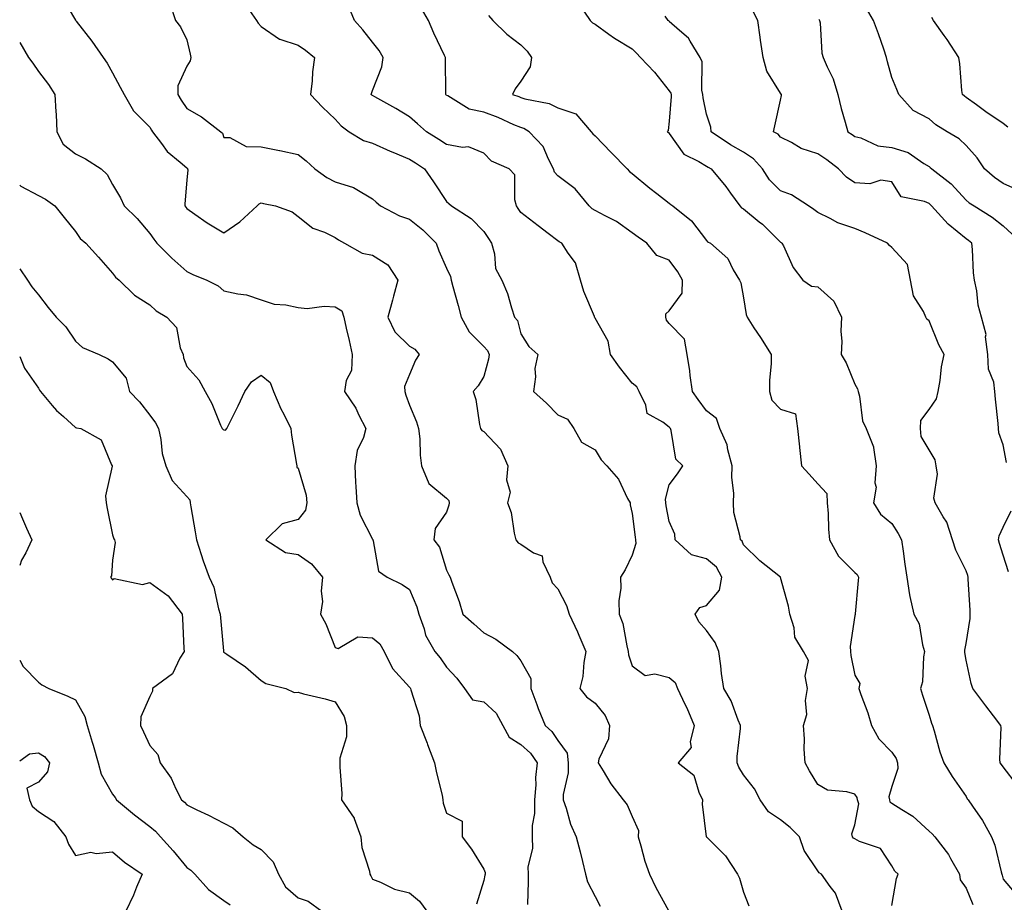
# Model space of a CAD drawing. Units: inches. Extents: x 928883 to 931523, y 7366538 to 7369178.
# Drawn here: x 928883 to 929148, y 7367744 to 7367982 of the extents above; entities that cross this region are included whole.
import ezdxf

# ---------------------------------------------------------------- set-up
doc = ezdxf.new("R2010")
doc.units = ezdxf.units.IN
doc.header["$MEASUREMENT"] = 0
doc.layers.add('Contour_92887366', color=7, linetype='Continuous', true_color=0x9ce3ee)

msp = doc.modelspace()

# ---------------------------------------------------------------- linework, layer by layer
at = {"layer": 'Contour_92887366'}
for points in [[(928894.35, 7367988.22, 3332), (928898.05, 7367981.97, 3332), (928898.09, 7367981.92, 3332), (928898.23, 7367981.74, 3332), (928902.44, 7367976.31, 3332), (928905.5, 7367971.92, 3332), (928906.53, 7367970.4, 3332), (928908.05, 7367967.81, 3332), (928910.09, 7367963.96, 3332), (928911.12, 7367961.92, 3332), (928913.68, 7367957.55, 3332), (928918.05, 7367953.16, 3332), (928918.48, 7367952.35, 3332), (928918.77, 7367951.92, 3332), (928921.22, 7367948.75, 3332), (928922.76, 7367946.62, 3332), (928926.27, 7367943.7, 3332), (928928.05, 7367942.16, 3332), (928928.18, 7367942.05, 3332), (928928.25, 7367941.92, 3332), (928928.29, 7367941.68, 3332), (928928.05, 7367938.82, 3332), (928927.46, 7367932.5, 3332), (928927.52, 7367931.92, 3332), (928927.74, 7367931.61, 3332), (928928.05, 7367931.24, 3332), (928930.24, 7367929.73, 3332), (928933.53, 7367927.4, 3332), (928938.05, 7367924.66, 3332), (928942.31, 7367927.66, 3332), (928946.97, 7367931.92, 3332), (928947.52, 7367932.45, 3332), (928948.05, 7367932.75, 3332), (928948.72, 7367932.59, 3332), (928951.9, 7367931.92, 3332), (928956.43, 7367930.3, 3332), (928958.05, 7367929.1, 3332), (928962.02, 7367925.89, 3332), (928965.12, 7367924.85, 3332), (928968.05, 7367923.46, 3332), (928968.92, 7367922.79, 3332), (928970.52, 7367921.92, 3332), (928975.33, 7367919.2, 3332), (928978.05, 7367918.64, 3332), (928982.22, 7367916.09, 3332), (928984.93, 7367911.92, 3332), (928983.73, 7367907.6, 3332), (928983.43, 7367906.54, 3332), (928982.17, 7367901.92, 3332), (928984.12, 7367897.99, 3332), (928988.05, 7367894.16, 3332), (928989.45, 7367893.32, 3332), (928990.66, 7367891.92, 3332), (928989.64, 7367890.33, 3332), (928988.05, 7367886.53, 3332), (928986.74, 7367883.23, 3332), (928986.75, 7367881.92, 3332), (928987.04, 7367880.91, 3332), (928988.05, 7367878.22, 3332), (928989.92, 7367873.79, 3332), (928990.51, 7367871.92, 3332), (928990.84, 7367869.13, 3332), (928990.9, 7367864.77, 3332), (928991.32, 7367861.92, 3332), (928993.26, 7367857.13, 3332), (928998.05, 7367853.17, 3332), (928998.66, 7367852.53, 3332), (928998.71, 7367851.92, 3332), (928998.69, 7367851.28, 3332), (928998.05, 7367849.45, 3332), (928994.96, 7367845.01, 3332), (928994.6, 7367841.92, 3332), (928996.09, 7367839.96, 3332), (928998.05, 7367833.81, 3332), (928998.67, 7367832.54, 3332), (928998.98, 7367831.92, 3332), (928999.45, 7367830.52, 3332), (929001.44, 7367825.31, 3332), (929002.43, 7367821.92, 3332), (929005.42, 7367819.29, 3332), (929008.05, 7367816.94, 3332), (929011.33, 7367815.2, 3332), (929015.84, 7367811.92, 3332), (929016.94, 7367810.81, 3332), (929018.05, 7367809.34, 3332), (929020.74, 7367804.61, 3332), (929020.78, 7367801.92, 3332), (929022.34, 7367797.63, 3332), (929022.68, 7367796.55, 3332), (929024.63, 7367791.92, 3332), (929026.44, 7367790.31, 3332), (929028.05, 7367787.86, 3332), (929030.56, 7367784.44, 3332), (929030.79, 7367781.92, 3332), (929030.8, 7367779.17, 3332), (929029.49, 7367773.36, 3332), (929029.5, 7367771.92, 3332), (929030.26, 7367769.71, 3332), (929031.45, 7367765.32, 3332), (929032.94, 7367761.92, 3332), (929034.07, 7367757.94, 3332), (929034.64, 7367755.33, 3332), (929035.51, 7367751.92, 3332), (929035.99, 7367749.86, 3332), (929038.05, 7367745.83, 3332), (929039.43, 7367743.3, 3332)], [(928923.45, 7367986.52, 3331), (928924.96, 7367981.92, 3331), (928926.35, 7367980.21, 3331), (928928.05, 7367976.71, 3331), (928928.92, 7367972.79, 3331), (928929.14, 7367971.92, 3331), (928928.97, 7367971, 3331), (928928.05, 7367969.57, 3331), (928925.65, 7367964.32, 3331), (928925.64, 7367961.92, 3331), (928926.52, 7367960.39, 3331), (928928.05, 7367958.21, 3331), (928932.03, 7367955.9, 3331), (928937.21, 7367951.92, 3331), (928937.66, 7367951.53, 3331), (928938.05, 7367950.39, 3331), (928939.62, 7367950.35, 3331), (928944.04, 7367947.91, 3331), (928948.05, 7367947.87, 3331), (928953, 7367946.86, 3331), (928953.14, 7367946.83, 3331), (928958.05, 7367945.74, 3331), (928960.21, 7367944.08, 3331), (928962.52, 7367941.92, 3331), (928965.75, 7367939.62, 3331), (928968.05, 7367938.42, 3331), (928973, 7367936.87, 3331), (928973.37, 7367936.6, 3331), (928978.05, 7367933.84, 3331), (928979.09, 7367932.96, 3331), (928980.22, 7367931.92, 3331), (928985.36, 7367929.23, 3331), (928988.05, 7367928.35, 3331), (928991.62, 7367925.49, 3331), (928995.19, 7367921.92, 3331), (928995.91, 7367919.78, 3331), (928998.05, 7367915.18, 3331), (928999.06, 7367912.93, 3331), (928999.27, 7367911.92, 3331), (928999.71, 7367910.25, 3331), (929001.19, 7367905.06, 3331), (929002.01, 7367901.92, 3331), (929004.09, 7367897.96, 3331), (929008.05, 7367894.04, 3331), (929009.08, 7367892.94, 3331), (929009.52, 7367891.92, 3331), (929009.37, 7367890.6, 3331), (929008.05, 7367885.99, 3331), (929006.51, 7367883.46, 3331), (929005.17, 7367881.92, 3331), (929005.89, 7367879.76, 3331), (929006.94, 7367873.03, 3331), (929007.22, 7367871.92, 3331), (929007.58, 7367871.44, 3331), (929008.05, 7367871.19, 3331), (929012.54, 7367866.41, 3331), (929014.59, 7367861.92, 3331), (929014.23, 7367858.1, 3331), (929015.17, 7367854.8, 3331), (929014.5, 7367851.92, 3331), (929015.47, 7367849.34, 3331), (929016.25, 7367843.72, 3331), (929016.72, 7367841.92, 3331), (929017.32, 7367841.19, 3331), (929018.05, 7367840.75, 3331), (929021.49, 7367838.48, 3331), (929023.76, 7367837.63, 3331), (929023.98, 7367835.99, 3331), (929025.96, 7367831.92, 3331), (929026.52, 7367830.39, 3331), (929028.05, 7367828.75, 3331), (929030.37, 7367824.24, 3331), (929031.07, 7367821.92, 3331), (929033.31, 7367817.18, 3331), (929033.68, 7367816.29, 3331), (929035.61, 7367811.92, 3331), (929035.04, 7367808.91, 3331), (929034.8, 7367805.17, 3331), (929033.97, 7367801.92, 3331), (929035.77, 7367799.64, 3331), (929038.05, 7367797.97, 3331), (929040.79, 7367794.66, 3331), (929041.95, 7367791.92, 3331), (929041.66, 7367788.31, 3331), (929039.03, 7367782.9, 3331), (929038.86, 7367781.92, 3331), (929040.21, 7367779.76, 3331), (929042.31, 7367776.18, 3331), (929045.65, 7367771.92, 3331), (929046.68, 7367770.56, 3331), (929048.05, 7367767.44, 3331), (929049.74, 7367763.61, 3331), (929049.68, 7367761.92, 3331), (929050.41, 7367759.56, 3331), (929051.5, 7367755.37, 3331), (929052.74, 7367751.92, 3331), (929054.45, 7367748.32, 3331), (929057.84, 7367742.14, 3331)], [(928943.63, 7367986.34, 3330), (928946.86, 7367981.92, 3330), (928947.3, 7367981.17, 3330), (928948.05, 7367980.29, 3330), (928953, 7367976.87, 3330), (928953.1, 7367976.86, 3330), (928958.05, 7367975.26, 3330), (928960.04, 7367973.91, 3330), (928962.43, 7367971.92, 3330), (928961.95, 7367968.02, 3330), (928961.79, 7367965.65, 3330), (928961.36, 7367961.92, 3330), (928964.64, 7367958.51, 3330), (928968.05, 7367955.33, 3330), (928969.64, 7367953.51, 3330), (928971.81, 7367951.92, 3330), (928975.64, 7367949.51, 3330), (928978.05, 7367948.82, 3330), (928982.83, 7367946.69, 3330), (928983.56, 7367946.41, 3330), (928988.05, 7367944.56, 3330), (928989.67, 7367943.54, 3330), (928992.13, 7367941.92, 3330), (928994.5, 7367938.37, 3330), (928998.05, 7367933.14, 3330), (928998.67, 7367932.54, 3330), (928999.4, 7367931.92, 3330), (929004.66, 7367928.53, 3330), (929008.05, 7367925.07, 3330), (929009.3, 7367923.17, 3330), (929010.11, 7367921.92, 3330), (929010.94, 7367919.03, 3330), (929011.21, 7367915.08, 3330), (929012.92, 7367911.92, 3330), (929014.49, 7367908.36, 3330), (929015.51, 7367904.46, 3330), (929016.38, 7367901.92, 3330), (929017.17, 7367901.04, 3330), (929018.05, 7367897.44, 3330), (929020.2, 7367894.07, 3330), (929022.67, 7367891.92, 3330), (929021.83, 7367888.14, 3330), (929021.99, 7367885.86, 3330), (929021.45, 7367881.92, 3330), (929024.95, 7367878.82, 3330), (929028.05, 7367875.61, 3330), (929030.61, 7367874.48, 3330), (929032.35, 7367871.92, 3330), (929034.36, 7367868.23, 3330), (929038.05, 7367866.21, 3330), (929039.68, 7367863.55, 3330), (929041.2, 7367861.92, 3330), (929044.41, 7367858.28, 3330), (929046.83, 7367853.14, 3330), (929047.52, 7367851.92, 3330), (929047.55, 7367851.41, 3330), (929048.05, 7367849.03, 3330), (929048.84, 7367842.71, 3330), (929048.96, 7367841.92, 3330), (929049.02, 7367840.95, 3330), (929048.05, 7367837.85, 3330), (929046.13, 7367833.84, 3330), (929044.89, 7367831.92, 3330), (929045.03, 7367828.9, 3330), (929044.45, 7367825.52, 3330), (929044.56, 7367821.92, 3330), (929045.54, 7367819.41, 3330), (929046.59, 7367813.38, 3330), (929047.01, 7367811.92, 3330), (929047.1, 7367810.97, 3330), (929048.05, 7367808, 3330), (929051.58, 7367805.45, 3330), (929054.13, 7367805.83, 3330), (929058.05, 7367804.91, 3330), (929059.64, 7367803.51, 3330), (929060.26, 7367801.92, 3330), (929062.26, 7367797.71, 3330), (929062.8, 7367796.67, 3330), (929064.74, 7367791.92, 3330), (929063.69, 7367787.56, 3330), (929063.99, 7367785.98, 3330), (929060.45, 7367781.92, 3330), (929064.66, 7367778.53, 3330), (929066.02, 7367773.95, 3330), (929067.05, 7367771.92, 3330), (929066.91, 7367770.78, 3330), (929068.03, 7367761.94, 3330), (929068.02, 7367761.92, 3330), (929068.05, 7367761.9, 3330), (929069.84, 7367760.14, 3330), (929073.08, 7367756.95, 3330), (929073.17, 7367756.81, 3330), (929076.47, 7367751.92, 3330), (929076.96, 7367750.83, 3330), (929078.05, 7367747.06, 3330), (929079.47, 7367743.33, 3330)], [(929033.87, 7367986.11, 3326), (929036.73, 7367981.92, 3326), (929037.37, 7367981.24, 3326), (929038.05, 7367980.86, 3326), (929041.76, 7367978.21, 3326), (929043.25, 7367977.11, 3326), (929048.05, 7367974.21, 3326), (929049.2, 7367973.07, 3326), (929050.29, 7367971.92, 3326), (929054.1, 7367967.97, 3326), (929058.05, 7367962.95, 3326), (929058.43, 7367962.3, 3326), (929058.52, 7367961.92, 3326), (929058.54, 7367961.43, 3326), (929058.05, 7367954.76, 3326), (929057.71, 7367952.26, 3326), (929057.48, 7367951.92, 3326), (929057.81, 7367951.68, 3326), (929058.05, 7367951.42, 3326), (929062, 7367945.87, 3326), (929066.05, 7367943.92, 3326), (929068.05, 7367942.67, 3326), (929068.5, 7367942.37, 3326), (929069.35, 7367941.92, 3326), (929073.33, 7367937.2, 3326), (929074.59, 7367935.37, 3326), (929077.07, 7367931.92, 3326), (929077.55, 7367931.42, 3326), (929078.05, 7367931.14, 3326), (929082.31, 7367927.66, 3326), (929083.13, 7367927, 3326), (929088.05, 7367922.19, 3326), (929088.21, 7367922.08, 3326), (929088.42, 7367921.92, 3326), (929088.84, 7367921.13, 3326), (929091.45, 7367915.32, 3326), (929094.05, 7367911.92, 3326), (929096.39, 7367910.26, 3326), (929098.05, 7367910.08, 3326), (929102.42, 7367906.3, 3326), (929104.46, 7367901.92, 3326), (929104.31, 7367898.18, 3326), (929104.57, 7367895.4, 3326), (929104.38, 7367891.92, 3326), (929105.75, 7367889.62, 3326), (929108.05, 7367883.86, 3326), (929108.8, 7367882.66, 3326), (929108.95, 7367881.92, 3326), (929109.32, 7367880.65, 3326), (929110.15, 7367874.02, 3326), (929111.13, 7367871.92, 3326), (929113.13, 7367867, 3326), (929113.1, 7367866.87, 3326), (929113.85, 7367861.92, 3326), (929113.49, 7367857.36, 3326), (929113.85, 7367856.12, 3326), (929113.07, 7367851.92, 3326), (929114.98, 7367848.85, 3326), (929118.05, 7367846.33, 3326), (929119.76, 7367843.63, 3326), (929120.63, 7367841.92, 3326), (929121.07, 7367838.9, 3326), (929121.51, 7367835.37, 3326), (929122.03, 7367831.92, 3326), (929122.83, 7367827.15, 3326), (929122.84, 7367826.71, 3326), (929123.92, 7367821.92, 3326), (929125.42, 7367819.3, 3326), (929126.25, 7367813.71, 3326), (929126.85, 7367811.92, 3326), (929126.53, 7367810.4, 3326), (929126.3, 7367803.67, 3326), (929125.72, 7367801.92, 3326), (929126.26, 7367800.13, 3326), (929128.05, 7367794.71, 3326), (929128.68, 7367792.56, 3326), (929129.01, 7367791.92, 3326), (929129.45, 7367790.53, 3326), (929130.99, 7367784.86, 3326), (929132.01, 7367781.92, 3326), (929134.29, 7367778.16, 3326), (929138.05, 7367772.8, 3326), (929138.35, 7367772.22, 3326), (929138.59, 7367771.92, 3326), (929139.73, 7367770.24, 3326), (929142.5, 7367766.37, 3326), (929144.9, 7367761.92, 3326), (929145.8, 7367759.67, 3326), (929147.45, 7367752.52, 3326), (929147.64, 7367751.92, 3326), (929147.75, 7367751.62, 3326), (929148.05, 7367750.53, 3326), (929151.96, 7367745.83, 3326)], [(929104.62, 7367741.92, 3329), (929102.86, 7367746.73, 3329), (929101.45, 7367748.52, 3329), (929099.09, 7367751.92, 3329), (929098.41, 7367752.28, 3329), (929098.05, 7367752.82, 3329), (929094.41, 7367758.28, 3329), (929093.11, 7367761.92, 3329), (929090.59, 7367764.47, 3329), (929088.05, 7367766.48, 3329), (929084.83, 7367768.7, 3329), (929082.52, 7367771.92, 3329), (929080.99, 7367774.86, 3329), (929078.05, 7367778.63, 3329), (929076.8, 7367780.67, 3329), (929076.38, 7367781.92, 3329), (929076.35, 7367783.62, 3329), (929077.25, 7367791.12, 3329), (929077.22, 7367791.92, 3329), (929076.59, 7367793.38, 3329), (929074.7, 7367798.57, 3329), (929072.78, 7367801.92, 3329), (929072.11, 7367805.98, 3329), (929071.95, 7367808.02, 3329), (929071.38, 7367811.92, 3329), (929070.42, 7367814.29, 3329), (929068.05, 7367817.52, 3329), (929065.99, 7367819.86, 3329), (929065.02, 7367821.92, 3329), (929066.28, 7367823.69, 3329), (929068.05, 7367824.28, 3329), (929071.55, 7367828.42, 3329), (929072.26, 7367831.92, 3329), (929070.75, 7367834.62, 3329), (929068.05, 7367836.83, 3329), (929064.02, 7367837.89, 3329), (929059.63, 7367841.92, 3329), (929059.59, 7367843.46, 3329), (929058.05, 7367846.92, 3329), (929057.23, 7367851.1, 3329), (929057.1, 7367851.92, 3329), (929057.07, 7367852.9, 3329), (929058.05, 7367856.75, 3329), (929060.24, 7367859.73, 3329), (929061.69, 7367861.92, 3329), (929059.82, 7367863.69, 3329), (929058.58, 7367871.39, 3329), (929058.36, 7367871.92, 3329), (929058.23, 7367872.1, 3329), (929058.05, 7367872.36, 3329), (929056.3, 7367873.67, 3329), (929052.12, 7367875.99, 3329), (929051.74, 7367878.23, 3329), (929049.98, 7367881.92, 3329), (929049.29, 7367883.16, 3329), (929048.05, 7367884.2, 3329), (929044.63, 7367888.5, 3329), (929042.25, 7367891.92, 3329), (929041.59, 7367895.46, 3329), (929038.05, 7367901.72, 3329), (929037.98, 7367901.85, 3329), (929037.94, 7367901.92, 3329), (929037.87, 7367902.1, 3329), (929035.04, 7367908.91, 3329), (929034.09, 7367911.92, 3329), (929032.75, 7367916.62, 3329), (929030.81, 7367919.16, 3329), (929029.09, 7367921.92, 3329), (929028.37, 7367922.24, 3329), (929028.05, 7367922.55, 3329), (929025.45, 7367924.52, 3329), (929022.72, 7367926.59, 3329), (929018.05, 7367930.19, 3329), (929017.37, 7367931.24, 3329), (929016.92, 7367931.92, 3329), (929016.39, 7367933.58, 3329), (929016.43, 7367940.3, 3329), (929014.95, 7367941.92, 3329), (929010.13, 7367944, 3329), (929008.05, 7367946.1, 3329), (929003.96, 7367947.83, 3329), (929002.32, 7367947.65, 3329), (928998.05, 7367948.47, 3329), (928995.96, 7367949.83, 3329), (928992.61, 7367951.92, 3329), (928990.18, 7367954.05, 3329), (928988.05, 7367955.93, 3329), (928984.33, 7367958.2, 3329), (928978.69, 7367961.28, 3329), (928978.05, 7367961.64, 3329), (928977.89, 7367961.76, 3329), (928977.75, 7367961.92, 3329), (928977.8, 7367962.17, 3329), (928978.05, 7367962.98, 3329), (928980.58, 7367969.39, 3329), (928980.95, 7367971.92, 3329), (928979.91, 7367973.78, 3329), (928978.05, 7367976.08, 3329), (928975.5, 7367979.37, 3329), (928973.21, 7367981.92, 3329), (928971.71, 7367985.58, 3329)], [(929118.05, 7367743.45, 3328), (929119.28, 7367750.69, 3328), (929119.71, 7367751.92, 3328), (929118.81, 7367752.67, 3328), (929118.05, 7367754.09, 3328), (929114.93, 7367758.8, 3328), (929109.28, 7367760.69, 3328), (929108.05, 7367761.37, 3328), (929107.72, 7367761.59, 3328), (929107.46, 7367761.92, 3328), (929107.21, 7367762.76, 3328), (929108.05, 7367765.22, 3328), (929109.14, 7367770.83, 3328), (929108.8, 7367771.92, 3328), (929108.7, 7367772.57, 3328), (929108.05, 7367773.44, 3328), (929105.87, 7367774.1, 3328), (929100.68, 7367774.54, 3328), (929098.05, 7367776.03, 3328), (929095.85, 7367779.72, 3328), (929094.68, 7367781.92, 3328), (929094.43, 7367785.54, 3328), (929094.5, 7367788.37, 3328), (929094.19, 7367791.92, 3328), (929095.1, 7367794.87, 3328), (929094.8, 7367798.67, 3328), (929095.34, 7367801.92, 3328), (929094.71, 7367805.26, 3328), (929095.59, 7367809.47, 3328), (929094.26, 7367811.92, 3328), (929091.86, 7367815.73, 3328), (929091.68, 7367818.29, 3328), (929090.56, 7367821.92, 3328), (929090.21, 7367824.08, 3328), (929088.05, 7367831.8, 3328), (929087.99, 7367831.92, 3328), (929082.42, 7367836.3, 3328), (929078.05, 7367840.63, 3328), (929077.7, 7367841.57, 3328), (929077.21, 7367841.92, 3328), (929077.2, 7367842.77, 3328), (929075.42, 7367849.29, 3328), (929075.39, 7367851.92, 3328), (929075.46, 7367854.51, 3328), (929074.9, 7367858.77, 3328), (929074.96, 7367861.92, 3328), (929073.79, 7367866.18, 3328), (929073.65, 7367867.52, 3328), (929071.72, 7367871.92, 3328), (929070.79, 7367874.66, 3328), (929068.05, 7367876.71, 3328), (929065.86, 7367879.73, 3328), (929064.35, 7367881.92, 3328), (929063.72, 7367886.25, 3328), (929063.62, 7367887.49, 3328), (929062.89, 7367891.92, 3328), (929062.12, 7367895.99, 3328), (929058.05, 7367900.28, 3328), (929057.31, 7367901.18, 3328), (929057.11, 7367901.92, 3328), (929057.14, 7367902.83, 3328), (929058.05, 7367903.64, 3328), (929061.56, 7367908.41, 3328), (929061.62, 7367911.92, 3328), (929060.33, 7367914.2, 3328), (929058.05, 7367917.3, 3328), (929054.67, 7367918.54, 3328), (929052.01, 7367921.92, 3328), (929049.63, 7367923.5, 3328), (929048.05, 7367924.64, 3328), (929043.82, 7367927.69, 3328), (929040.75, 7367929.22, 3328), (929038.05, 7367930.73, 3328), (929037.28, 7367931.15, 3328), (929036.49, 7367931.92, 3328), (929032.66, 7367936.53, 3328), (929028.05, 7367940.07, 3328), (929027.16, 7367941.03, 3328), (929026.87, 7367941.92, 3328), (929025.48, 7367944.49, 3328), (929024.04, 7367947.91, 3328), (929020.29, 7367951.92, 3328), (929018.88, 7367952.75, 3328), (929018.05, 7367953.02, 3328), (929016.16, 7367953.81, 3328), (929011.9, 7367955.77, 3328), (929008.05, 7367957.14, 3328), (929004.09, 7367957.96, 3328), (928998.42, 7367961.55, 3328), (928998.05, 7367961.71, 3328), (928997.94, 7367961.81, 3328), (928997.81, 7367961.92, 3328), (928997.81, 7367962.16, 3328), (928997.75, 7367971.62, 3328), (928997.74, 7367971.92, 3328), (928997.48, 7367972.49, 3328), (928994.62, 7367978.49, 3328), (928993.14, 7367981.92, 3328), (928991.24, 7367985.11, 3328)], [(929148.97, 7367862.84, 3324), (929148.05, 7367867.57, 3324), (929146.88, 7367870.75, 3324), (929146.8, 7367871.92, 3324), (929146.68, 7367873.28, 3324), (929145.96, 7367879.83, 3324), (929145.79, 7367881.92, 3324), (929145.52, 7367884.45, 3324), (929144.09, 7367887.96, 3324), (929143.88, 7367891.92, 3324), (929143.31, 7367896.66, 3324), (929143.45, 7367897.32, 3324), (929142.21, 7367901.92, 3324), (929141.3, 7367905.16, 3324), (929140.9, 7367909.07, 3324), (929140.3, 7367911.92, 3324), (929140.02, 7367913.89, 3324), (929139.76, 7367920.21, 3324), (929139.55, 7367921.92, 3324), (929138.73, 7367922.6, 3324), (929138.05, 7367923.04, 3324), (929133.18, 7367927.05, 3324), (929128.72, 7367931.92, 3324), (929128.4, 7367932.27, 3324), (929128.05, 7367932.55, 3324), (929126.84, 7367933.13, 3324), (929120.5, 7367934.37, 3324), (929118.05, 7367938.37, 3324), (929115.03, 7367938.9, 3324), (929112.09, 7367937.88, 3324), (929108.05, 7367938.15, 3324), (929105.83, 7367939.7, 3324), (929103.67, 7367941.92, 3324), (929100.48, 7367944.35, 3324), (929098.05, 7367945.93, 3324), (929093.55, 7367947.42, 3324), (929090.96, 7367949.01, 3324), (929088.05, 7367950.49, 3324), (929087.4, 7367951.27, 3324), (929086.15, 7367951.92, 3324), (929086.46, 7367953.51, 3324), (929088.05, 7367960.43, 3324), (929088.27, 7367961.7, 3324), (929088.27, 7367961.92, 3324), (929088.2, 7367962.07, 3324), (929088.05, 7367962.33, 3324), (929084.36, 7367968.23, 3324), (929083.35, 7367971.92, 3324), (929082.67, 7367976.54, 3324), (929082.56, 7367977.41, 3324), (929081.91, 7367981.92, 3324), (929080.58, 7367984.45, 3324)], [(929152.25, 7367936.12, 3322), (929148.05, 7367937.94, 3322), (929145.69, 7367939.56, 3322), (929143, 7367941.92, 3322), (929140.99, 7367944.86, 3322), (929138.05, 7367948.21, 3322), (929136.15, 7367950.02, 3322), (929132.98, 7367951.92, 3322), (929129.87, 7367953.74, 3322), (929128.05, 7367955.4, 3322), (929123.74, 7367957.62, 3322), (929119.9, 7367961.92, 3322), (929119.39, 7367963.26, 3322), (929118.05, 7367966.56, 3322), (929116.85, 7367970.72, 3322), (929116.6, 7367971.92, 3322), (929115.83, 7367974.14, 3322), (929114.44, 7367978.31, 3322), (929113.1, 7367981.92, 3322), (929111.23, 7367985.1, 3322)], [(929009.36, 7367983.23, 3327), (929010.49, 7367981.92, 3327), (929014.29, 7367978.16, 3327), (929018.05, 7367975.3, 3327), (929019.78, 7367973.65, 3327), (929020.91, 7367971.92, 3327), (929020.57, 7367969.4, 3327), (929018.05, 7367965.58, 3327), (929016.53, 7367963.44, 3327), (929015.79, 7367961.92, 3327), (929017.52, 7367961.39, 3327), (929018.05, 7367961.17, 3327), (929019.16, 7367960.81, 3327), (929025.65, 7367959.53, 3327), (929028.05, 7367958.35, 3327), (929032.9, 7367956.77, 3327), (929037.01, 7367951.92, 3327), (929037.46, 7367951.33, 3327), (929038.05, 7367950.82, 3327), (929042.43, 7367946.3, 3327), (929046.71, 7367941.92, 3327), (929047.33, 7367941.2, 3327), (929048.05, 7367940.64, 3327), (929052.84, 7367936.71, 3327), (929054.73, 7367935.24, 3327), (929058.05, 7367932.63, 3327), (929058.48, 7367932.35, 3327), (929059.05, 7367931.92, 3327), (929064.05, 7367927.92, 3327), (929068.05, 7367922.61, 3327), (929068.39, 7367922.25, 3327), (929069.19, 7367921.92, 3327), (929073.85, 7367917.72, 3327), (929075.3, 7367914.67, 3327), (929076.94, 7367911.92, 3327), (929077.3, 7367911.17, 3327), (929078.05, 7367907.13, 3327), (929078.8, 7367902.67, 3327), (929079.01, 7367901.92, 3327), (929080.88, 7367899.09, 3327), (929082.62, 7367896.49, 3327), (929085.5, 7367891.92, 3327), (929085.55, 7367889.42, 3327), (929085.02, 7367884.95, 3327), (929085.07, 7367881.92, 3327), (929085.71, 7367879.58, 3327), (929088.05, 7367877.14, 3327), (929092.04, 7367875.91, 3327), (929092.65, 7367871.92, 3327), (929093.13, 7367867, 3327), (929093.16, 7367866.81, 3327), (929093.7, 7367861.92, 3327), (929095.79, 7367859.66, 3327), (929098.05, 7367857.09, 3327), (929100.55, 7367854.42, 3327), (929100.59, 7367851.92, 3327), (929100.88, 7367849.1, 3327), (929100.92, 7367844.79, 3327), (929101.26, 7367841.92, 3327), (929103.69, 7367837.57, 3327), (929108.05, 7367833.13, 3327), (929108.72, 7367832.59, 3327), (929109.03, 7367831.92, 3327), (929109, 7367830.97, 3327), (929108.11, 7367821.98, 3327), (929108.11, 7367821.92, 3327), (929108.13, 7367821.84, 3327), (929108.05, 7367821.6, 3327), (929106.78, 7367813.19, 3327), (929106.9, 7367811.92, 3327), (929106.94, 7367810.81, 3327), (929108.05, 7367805.52, 3327), (929109.37, 7367803.24, 3327), (929109.15, 7367801.92, 3327), (929109.71, 7367800.26, 3327), (929111.53, 7367795.39, 3327), (929112.59, 7367791.92, 3327), (929114.51, 7367788.38, 3327), (929118.05, 7367784.72, 3327), (929119.16, 7367783.03, 3327), (929119.54, 7367781.92, 3327), (929119.6, 7367780.37, 3327), (929118.05, 7367775.54, 3327), (929117.24, 7367772.73, 3327), (929117.37, 7367771.92, 3327), (929117.53, 7367771.4, 3327), (929118.05, 7367770.99, 3327), (929120.71, 7367769.27, 3327), (929123.65, 7367767.52, 3327), (929128.05, 7367763.48, 3327), (929128.88, 7367762.75, 3327), (929129.58, 7367761.92, 3327), (929133.3, 7367757.17, 3327), (929133.82, 7367756.15, 3327), (929136.26, 7367751.92, 3327), (929136.45, 7367750.33, 3327), (929138.05, 7367748.08, 3327), (929139.86, 7367743.73, 3327)], [(929151.91, 7367775.78, 3325), (929148.05, 7367780.8, 3325), (929147.54, 7367781.41, 3325), (929147.24, 7367781.92, 3325), (929147.13, 7367782.84, 3325), (929147.51, 7367791.38, 3325), (929147.42, 7367791.92, 3325), (929145.39, 7367794.58, 3325), (929143.36, 7367797.23, 3325), (929139.9, 7367801.92, 3325), (929139.37, 7367803.24, 3325), (929138.05, 7367809.55, 3325), (929137.73, 7367811.61, 3325), (929137.72, 7367811.92, 3325), (929137.72, 7367812.25, 3325), (929138.05, 7367814.06, 3325), (929139.18, 7367820.79, 3325), (929139.16, 7367821.92, 3325), (929139.16, 7367823.03, 3325), (929138.61, 7367831.37, 3325), (929138.6, 7367831.92, 3325), (929138.47, 7367832.34, 3325), (929138.05, 7367833.65, 3325), (929135.29, 7367839.16, 3325), (929134.39, 7367841.92, 3325), (929132.81, 7367846.68, 3325), (929131.85, 7367848.12, 3325), (929129.75, 7367851.92, 3325), (929129.35, 7367853.22, 3325), (929130.3, 7367859.67, 3325), (929129.96, 7367861.92, 3325), (929129.67, 7367863.54, 3325), (929128.05, 7367866.19, 3325), (929125.94, 7367869.81, 3325), (929125.76, 7367871.92, 3325), (929125.83, 7367874.14, 3325), (929128.05, 7367877.04, 3325), (929130.04, 7367879.93, 3325), (929130.51, 7367881.92, 3325), (929131.03, 7367884.9, 3325), (929131.38, 7367888.59, 3325), (929132.09, 7367891.92, 3325), (929130.66, 7367894.53, 3325), (929128.05, 7367900.96, 3325), (929127.49, 7367901.37, 3325), (929127.15, 7367901.92, 3325), (929126.52, 7367903.45, 3325), (929123.84, 7367907.71, 3325), (929123.03, 7367911.92, 3325), (929122.27, 7367916.14, 3325), (929118.05, 7367920.76, 3325), (929117.38, 7367921.25, 3325), (929116.88, 7367921.92, 3325), (929110.84, 7367924.71, 3325), (929108.05, 7367925.8, 3325), (929103.51, 7367927.38, 3325), (929101.41, 7367928.56, 3325), (929098.05, 7367930.16, 3325), (929097.05, 7367930.93, 3325), (929095.55, 7367931.92, 3325), (929091.02, 7367934.89, 3325), (929088.05, 7367935.95, 3325), (929085.06, 7367938.93, 3325), (929083.2, 7367941.92, 3325), (929080.78, 7367944.65, 3325), (929078.05, 7367946.39, 3325), (929074.52, 7367948.39, 3325), (929069.38, 7367951.92, 3325), (929069.27, 7367953.14, 3325), (929068.05, 7367956.66, 3325), (929067.18, 7367961.05, 3325), (929067.13, 7367961.92, 3325), (929066.86, 7367963.11, 3325), (929066.88, 7367970.75, 3325), (929066.4, 7367971.92, 3325), (929063.67, 7367976.3, 3325), (929063.26, 7367977.13, 3325), (929060.81, 7367979.16, 3325), (929058.05, 7367981.59, 3325), (929057.89, 7367981.76, 3325), (929057.72, 7367981.92, 3325), (929056.96, 7367983.01, 3325)], [(929098.4, 7367982.26, 3323), (929098.56, 7367981.92, 3323), (929098.7, 7367981.27, 3323), (929099.17, 7367973.04, 3323), (929099.53, 7367971.92, 3323), (929100.58, 7367969.38, 3323), (929102.24, 7367966.12, 3323), (929103.5, 7367961.92, 3323), (929104.33, 7367958.2, 3323), (929105.49, 7367954.48, 3323), (929106.15, 7367951.92, 3323), (929107.32, 7367951.19, 3323), (929108.05, 7367950.64, 3323), (929109.7, 7367950.28, 3323), (929114.28, 7367948.15, 3323), (929118.05, 7367947.7, 3323), (929122.44, 7367946.31, 3323), (929126.63, 7367943.34, 3323), (929128.05, 7367942.51, 3323), (929128.4, 7367942.27, 3323), (929128.77, 7367941.92, 3323), (929134, 7367937.87, 3323), (929138.05, 7367933.49, 3323), (929138.89, 7367932.76, 3323), (929140.18, 7367931.92, 3323), (929145.06, 7367928.93, 3323), (929148.05, 7367926.54, 3323), (929150.48, 7367924.35, 3323)], [(929149.3, 7367953.17, 3321), (929148.05, 7367954.11, 3321), (929143.39, 7367957.26, 3321), (929140.8, 7367959.17, 3321), (929138.05, 7367961.17, 3321), (929137.6, 7367961.46, 3321), (929137.1, 7367961.92, 3321), (929136.92, 7367963.05, 3321), (929136.38, 7367970.24, 3321), (929136.04, 7367971.92, 3321), (929132.91, 7367976.78, 3321), (929132.17, 7367977.8, 3321), (929129.25, 7367981.92, 3321), (929128.78, 7367982.65, 3321)], [(928883, 7367975.92, 3333), (928885.39, 7367971.92, 3333), (928886.55, 7367970.42, 3333), (928888.05, 7367968.16, 3333), (928890.79, 7367964.67, 3333), (928892.49, 7367961.92, 3333), (928892.71, 7367957.26, 3333), (928892.79, 7367956.66, 3333), (928892.97, 7367951.92, 3333), (928894.72, 7367948.59, 3333), (928898.05, 7367945.92, 3333), (928900.72, 7367944.59, 3333), (928904.92, 7367941.92, 3333), (928906.53, 7367940.4, 3333), (928908.05, 7367937.72, 3333), (928910.21, 7367934.08, 3333), (928911.17, 7367931.92, 3333), (928914.63, 7367928.5, 3333), (928918.05, 7367924.46, 3333), (928919.11, 7367922.98, 3333), (928919.96, 7367921.92, 3333), (928923.97, 7367917.85, 3333), (928928.05, 7367914.22, 3333), (928929.62, 7367913.49, 3333), (928933.4, 7367911.92, 3333), (928936.49, 7367910.36, 3333), (928938.05, 7367909.07, 3333), (928941.77, 7367908.2, 3333), (928944.13, 7367908, 3333), (928948.05, 7367906.65, 3333), (928951.59, 7367905.46, 3333), (928954.7, 7367905.27, 3333), (928958.05, 7367904.53, 3333), (928960.45, 7367904.32, 3333), (928965.01, 7367904.96, 3333), (928968.05, 7367904.78, 3333), (928969.82, 7367903.69, 3333), (928970.35, 7367901.92, 3333), (928971.02, 7367898.95, 3333), (928971.83, 7367895.7, 3333), (928972.63, 7367891.92, 3333), (928972.39, 7367887.58, 3333), (928970.99, 7367884.86, 3333), (928970.57, 7367881.92, 3333), (928973.56, 7367877.43, 3333), (928974.41, 7367875.56, 3333), (928976.29, 7367871.92, 3333), (928975.62, 7367869.49, 3333), (928973.94, 7367866.03, 3333), (928973.32, 7367861.92, 3333), (928973.5, 7367857.37, 3333), (928973.62, 7367856.35, 3333), (928973.83, 7367851.92, 3333), (928974.73, 7367848.6, 3333), (928978.05, 7367842.15, 3333), (928978.14, 7367842.01, 3333), (928978.16, 7367841.92, 3333), (928978.26, 7367841.71, 3333), (928979.66, 7367833.53, 3333), (928981.99, 7367831.92, 3333), (928986.07, 7367829.94, 3333), (928988.05, 7367828.61, 3333), (928990.02, 7367823.89, 3333), (928990.55, 7367821.92, 3333), (928992.01, 7367817.96, 3333), (928992.4, 7367816.27, 3333), (928994.88, 7367811.92, 3333), (928996.28, 7367810.15, 3333), (928998.05, 7367807.68, 3333), (929000.8, 7367804.67, 3333), (929002.88, 7367801.92, 3333), (929005.01, 7367798.88, 3333), (929008.05, 7367798.3, 3333), (929011.42, 7367795.29, 3333), (929013.17, 7367791.92, 3333), (929014.93, 7367788.8, 3333), (929018.05, 7367786.82, 3333), (929020.61, 7367784.48, 3333), (929022.45, 7367781.92, 3333), (929022.04, 7367777.93, 3333), (929022.05, 7367775.92, 3333), (929021.71, 7367771.92, 3333), (929021.7, 7367768.27, 3333), (929021.1, 7367764.97, 3333), (929021.09, 7367761.92, 3333), (929021.15, 7367758.82, 3333), (929019.95, 7367753.82, 3333), (929020.01, 7367751.92, 3333), (929020.05, 7367749.92, 3333), (929019.88, 7367743.75, 3333)], [(928883, 7367937.55, 3334), (928883.35, 7367937.23, 3334), (928888.05, 7367934.75, 3334), (928889.91, 7367933.78, 3334), (928892.46, 7367931.92, 3334), (928894.97, 7367928.84, 3334), (928898.05, 7367925.01, 3334), (928899.32, 7367923.19, 3334), (928900.83, 7367921.92, 3334), (928904.23, 7367918.1, 3334), (928908.05, 7367913.85, 3334), (928908.85, 7367912.72, 3334), (928909.81, 7367911.92, 3334), (928913.97, 7367907.84, 3334), (928918.05, 7367905.29, 3334), (928919.78, 7367903.66, 3334), (928922.62, 7367901.92, 3334), (928925.26, 7367899.13, 3334), (928926.28, 7367893.69, 3334), (928927.01, 7367891.92, 3334), (928927.14, 7367891.01, 3334), (928928.05, 7367888.65, 3334), (928931.24, 7367885.11, 3334), (928933, 7367881.92, 3334), (928934.82, 7367878.69, 3334), (928937.08, 7367872.88, 3334), (928937.52, 7367871.92, 3334), (928937.8, 7367871.66, 3334), (928938.05, 7367871.57, 3334), (928938.42, 7367871.55, 3334), (928938.82, 7367871.92, 3334), (928939.55, 7367873.42, 3334), (928941.88, 7367878.09, 3334), (928943.63, 7367881.92, 3334), (928945.45, 7367884.52, 3334), (928948.05, 7367886.34, 3334), (928950.46, 7367884.32, 3334), (928951.43, 7367881.92, 3334), (928953.37, 7367877.24, 3334), (928954.16, 7367875.81, 3334), (928956.11, 7367871.92, 3334), (928956.29, 7367870.16, 3334), (928957.62, 7367862.35, 3334), (928957.66, 7367861.92, 3334), (928957.69, 7367861.56, 3334), (928958.05, 7367861.3, 3334), (928960.16, 7367854.03, 3334), (928960.39, 7367851.92, 3334), (928960, 7367849.97, 3334), (928958.05, 7367847.45, 3334), (928953.71, 7367846.26, 3334), (928949.34, 7367841.92, 3334), (928954.64, 7367838.51, 3334), (928958.05, 7367838.01, 3334), (928961.63, 7367835.5, 3334), (928964.63, 7367831.92, 3334), (928964.25, 7367828.12, 3334), (928964.64, 7367825.33, 3334), (928964.06, 7367821.92, 3334), (928965.48, 7367819.35, 3334), (928968.05, 7367812.92, 3334), (928968.82, 7367812.69, 3334), (928974.15, 7367815.82, 3334), (928978.05, 7367815.6, 3334), (928980.08, 7367813.94, 3334), (928981.19, 7367811.92, 3334), (928983.46, 7367807.33, 3334), (928988.05, 7367802.31, 3334), (928988.22, 7367802.09, 3334), (928988.35, 7367801.92, 3334), (928988.41, 7367801.56, 3334), (928990.63, 7367794.5, 3334), (928990.96, 7367791.92, 3334), (928992.79, 7367787.18, 3334), (928992.94, 7367786.81, 3334), (928994.75, 7367781.92, 3334), (928995.28, 7367779.15, 3334), (928996.81, 7367773.16, 3334), (928997.07, 7367771.92, 3334), (928997.13, 7367771, 3334), (928998.05, 7367768.32, 3334), (929002.28, 7367766.15, 3334), (929002.2, 7367761.92, 3334), (929004.71, 7367758.59, 3334), (929008.05, 7367753.24, 3334), (929008.42, 7367752.29, 3334), (929008.44, 7367751.92, 3334), (929008.39, 7367751.58, 3334), (929008.05, 7367750.22, 3334), (929006.14, 7367743.84, 3334)], [(928883, 7367914.93, 3335), (928885.09, 7367911.92, 3335), (928886.25, 7367910.12, 3335), (928888.05, 7367907.98, 3335), (928890.7, 7367904.57, 3335), (928892.79, 7367901.92, 3335), (928895.46, 7367899.33, 3335), (928898.05, 7367895.45, 3335), (928899.92, 7367893.79, 3335), (928904.44, 7367891.92, 3335), (928906.83, 7367890.7, 3335), (928908.05, 7367889.91, 3335), (928911.66, 7367885.53, 3335), (928912.6, 7367881.92, 3335), (928915.27, 7367879.14, 3335), (928918.05, 7367875.52, 3335), (928919.63, 7367873.5, 3335), (928920.38, 7367871.92, 3335), (928921.02, 7367868.95, 3335), (928921.38, 7367865.25, 3335), (928922.37, 7367861.92, 3335), (928924.11, 7367857.99, 3335), (928928.05, 7367853.6, 3335), (928928.87, 7367852.74, 3335), (928928.91, 7367851.92, 3335), (928929.09, 7367850.89, 3335), (928930.28, 7367844.15, 3335), (928930.63, 7367841.92, 3335), (928931.92, 7367838.05, 3335), (928932.43, 7367836.3, 3335), (928934.07, 7367831.92, 3335), (928935.33, 7367829.19, 3335), (928936.56, 7367823.41, 3335), (928937.04, 7367821.92, 3335), (928937.11, 7367820.98, 3335), (928937.94, 7367812.03, 3335), (928937.95, 7367811.92, 3335), (928937.95, 7367811.82, 3335), (928938.05, 7367811.71, 3335), (928938.81, 7367811.16, 3335), (928943.83, 7367807.7, 3335), (928948.05, 7367804.03, 3335), (928949.36, 7367803.23, 3335), (928954.7, 7367801.92, 3335), (928956.97, 7367800.84, 3335), (928958.05, 7367800.88, 3335), (928959.49, 7367800.48, 3335), (928965.28, 7367799.15, 3335), (928968.05, 7367798.27, 3335), (928970.45, 7367794.32, 3335), (928971.11, 7367791.92, 3335), (928971.08, 7367788.89, 3335), (928969.3, 7367783.17, 3335), (928969.27, 7367781.92, 3335), (928969.24, 7367780.73, 3335), (928969.78, 7367773.65, 3335), (928969.75, 7367771.92, 3335), (928973.1, 7367766.97, 3335), (928973.11, 7367766.85, 3335), (928974.9, 7367761.92, 3335), (928975.2, 7367759.07, 3335), (928977.26, 7367752.71, 3335), (928977.39, 7367751.92, 3335), (928977.61, 7367751.48, 3335), (928978.05, 7367750.5, 3335), (928980.27, 7367749.7, 3335), (928983.97, 7367747.84, 3335), (928988.05, 7367746.89, 3335), (928990.71, 7367744.58, 3335), (928992.7, 7367741.92, 3335)], [(928883, 7367891.38, 3336), (928884.32, 7367888.19, 3336), (928888.05, 7367882.81, 3336), (928888.37, 7367882.24, 3336), (928888.59, 7367881.92, 3336), (928891.79, 7367878.18, 3336), (928892.94, 7367876.81, 3336), (928894.81, 7367875.16, 3336), (928898.05, 7367872.26, 3336), (928898.3, 7367872.17, 3336), (928899.48, 7367871.92, 3336), (928904.98, 7367868.86, 3336), (928907.77, 7367862.2, 3336), (928907.94, 7367861.92, 3336), (928907.95, 7367861.82, 3336), (928906.15, 7367853.82, 3336), (928906.28, 7367851.92, 3336), (928906.54, 7367850.4, 3336), (928908.05, 7367843.31, 3336), (928908.39, 7367842.26, 3336), (928908.58, 7367841.92, 3336), (928908.75, 7367841.22, 3336), (928908.05, 7367836.44, 3336), (928907.73, 7367832.24, 3336), (928907.5, 7367831.92, 3336), (928907.71, 7367831.58, 3336), (928908.05, 7367831.15, 3336), (928908.42, 7367831.56, 3336), (928916.06, 7367829.93, 3336), (928918.05, 7367830.44, 3336), (928922.97, 7367826.84, 3336), (928926.77, 7367821.92, 3336), (928926.91, 7367820.78, 3336), (928927.26, 7367812.71, 3336), (928927.34, 7367811.92, 3336), (928926.17, 7367810.05, 3336), (928924.14, 7367805.83, 3336), (928918.82, 7367801.92, 3336), (928918.81, 7367801.16, 3336), (928918.05, 7367799.77, 3336), (928915.68, 7367794.29, 3336), (928915.52, 7367791.92, 3336), (928916.32, 7367790.19, 3336), (928918.05, 7367786.52, 3336), (928920.24, 7367784.11, 3336), (928920.9, 7367781.92, 3336), (928923.84, 7367777.71, 3336), (928925.06, 7367774.91, 3336), (928926.59, 7367771.92, 3336), (928927.4, 7367771.27, 3336), (928928.05, 7367770.53, 3336), (928930.76, 7367769.22, 3336), (928933.87, 7367767.74, 3336), (928938.05, 7367765.62, 3336), (928940.46, 7367764.33, 3336), (928943.2, 7367761.92, 3336), (928945.88, 7367759.75, 3336), (928948.05, 7367758.56, 3336), (928951.32, 7367755.18, 3336), (928952.73, 7367751.92, 3336), (928954.64, 7367748.51, 3336), (928958.05, 7367745.47, 3336), (928960.77, 7367744.64, 3336), (928964.46, 7367741.92, 3336)], [(928883, 7367849.3, 3337), (928883.78, 7367847.65, 3337), (928884.83, 7367845.14, 3337), (928886.24, 7367841.92, 3337), (928884.61, 7367838.48, 3337), (928883.48, 7367836.49, 3337), (928883, 7367835.03, 3337)], [(929149.5, 7367833.37, 3324), (929148.05, 7367837.83, 3324), (929147.08, 7367840.96, 3324), (929146.78, 7367841.92, 3324), (929146.93, 7367843.04, 3324), (929148.05, 7367845.33, 3324), (929150.16, 7367849.81, 3324)], [(928883, 7367809.53, 3337), (928883.92, 7367807.79, 3337), (928888.05, 7367803.61, 3337), (928888.99, 7367802.86, 3337), (928890.87, 7367801.92, 3337), (928896, 7367799.87, 3337), (928898.05, 7367798.88, 3337), (928900.53, 7367794.4, 3337), (928901.22, 7367791.92, 3337), (928902.56, 7367787.41, 3337), (928902.8, 7367786.67, 3337), (928904.13, 7367781.92, 3337), (928904.97, 7367778.84, 3337), (928908.05, 7367773.42, 3337), (928908.71, 7367772.58, 3337), (928909.13, 7367771.92, 3337), (928913.98, 7367767.85, 3337), (928918.05, 7367764.72, 3337), (928919.57, 7367763.45, 3337), (928920.96, 7367761.92, 3337), (928924.33, 7367758.2, 3337), (928928.05, 7367753.68, 3337), (928929.12, 7367753, 3337), (928930.19, 7367751.92, 3337), (928933.89, 7367747.76, 3337), (928938.05, 7367744.77, 3337), (928939.74, 7367743.61, 3337)], [(928883, 7367782.42, 3338), (928885.68, 7367784.29, 3338), (928888.05, 7367784.56, 3338), (928889.69, 7367783.56, 3338), (928890.99, 7367781.92, 3338), (928890.47, 7367779.5, 3338), (928888.05, 7367776.7, 3338), (928884.92, 7367775.05, 3338), (928885.62, 7367771.92, 3338), (928886.37, 7367770.24, 3338), (928888.05, 7367768.81, 3338), (928892.23, 7367766.1, 3338), (928895.4, 7367761.92, 3338), (928896.13, 7367760, 3338), (928898.05, 7367756.93, 3338), (928902.17, 7367757.8, 3338), (928903.58, 7367757.45, 3338), (928908.05, 7367757.87, 3338), (928911.27, 7367755.14, 3338), (928915.99, 7367751.92, 3338), (928914.51, 7367748.38, 3338), (928913.71, 7367746.26, 3338), (928911.59, 7367741.92, 3338)]]:
    msp.add_polyline3d(points, dxfattribs=at)

doc.saveas('drawing.dxf')
